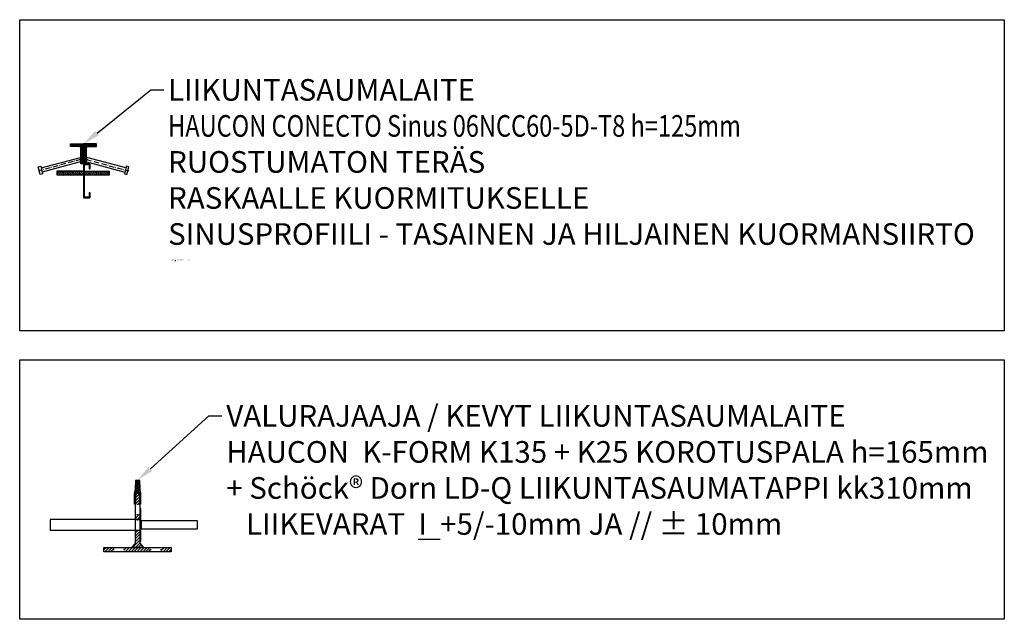
# Model space of a CAD drawing. Units: millimetres. Extents: x 0 to 6630, y 0 to 5305.
# Drawn here: x 0 to 2276, y 0 to 1387 of the extents above; entities that cross this region are included whole.
import ezdxf
from ezdxf.enums import TextEntityAlignment as Align

# ---------------------------------------------------------------- set-up
doc = ezdxf.new("R2018")
doc.units = ezdxf.units.MM
doc.linetypes.add('ACAD_ISO10W100', pattern=[18.5, 12, -3, 0.5, -3])
doc.linetypes.add('KL', pattern=[4, 2, -2])
for name, color, linetype in [('Haucon_Conecto_sinus', 7, 'Continuous'), ('Haucon_Conecto_sinus_hatch', 254, 'Continuous'), ('Haucon_Conecto_sinus_lattateräs', 2, 'Continuous'), ('Haucon_Conecto_sinus_muovisuojus', 5, 'Continuous'), ('Haucon_Conecto_sinus_R8MERKINNAT', 7, 'Continuous'), ('Haucon_K-form', 7, 'Continuous'), ('Haucon_K-form_Hatch', 254, 'Continuous'), ('Haucon_K-form_korokepala', 5, 'Continuous'), ('Haucon_K-form_Schöck-kara', 7, 'Continuous'), ('Haucon_K-form_tekstit', 7, 'Continuous'), ('Haucon_K-form_uuman_reiat_kk310', 254, 'KL'), ('Haucon_K-form_ylärajaaja', 2, 'Continuous')]:
    doc.layers.add(name, color=color, linetype=linetype)
doc.styles.add('ARIAL', font='arial.ttf', dxfattribs={"width": 0.8})
doc.styles.add('S', font='simplex.shx', dxfattribs={"width": 0.8})

# ---------------------------------------------------------------- blocks, each defined once
blk = doc.blocks.new('K-form_ylärajaaja')
at = {"layer": 'Haucon_K-form_Hatch'}
h = blk.add_hatch(dxfattribs=at)
h.set_pattern_fill('ANSI31', color=256, scale=0.5)
h.paths.add_polyline_path([(5, 5), (-5, 5), (-5, -5), (-3, -5), (-3, 0), (3, 0), (3, -5), (5, -5)])
at = {"layer": 'Haucon_K-form_ylärajaaja'}
blk.add_lwpolyline([(3, 0), (3, -5), (5, -5), (5, 5), (-5, 5), (-5, -5), (-3, -5), (-3, 0)], close=True, dxfattribs=at)
blk = doc.blocks.new('Schöck_Dorn_LD-Q')
at = {"layer": 'Haucon_K-form_Schöck-kara'}
for points in [[(0, -37.5), (3, -37.5), (3, 37.5), (0, 37.5), (0, 12.5), (-207, 12.5), (-207, -12.5), (0, -12.5)], [(3, 9.7), (3.5, 9.7), (3.5, -9.7), (3, -9.7)], [(3.5, -10), (3.5, 10), (133, 10), (133, -10)]]:
    blk.add_lwpolyline(points, close=True, dxfattribs=at)
blk.add_text('Schöck® Dorn LD-Q', height=0.5, dxfattribs=at).set_placement((-207.1, -12.4))
blk = doc.blocks.new('K-Form_valurajaaja_K135')
at = {"layer": 'Haucon_K-form_Hatch'}
h = blk.add_hatch(dxfattribs=at)
h.set_pattern_fill('ANSI31', color=256, scale=1.5)
h.paths.add_polyline_path([(-5, 110), (-5, 130), (-3, 130), (-3, 135), (3, 135), (3, 130), (5, 130), (5, 110)])
h = blk.add_hatch(dxfattribs=at)
h.set_pattern_fill('ANSI31', color=256, scale=1.5)
h.paths.add_polyline_path([(-5, 74), (-5, 86), (5, 86), (5, 74)])
h = blk.add_hatch(dxfattribs=at)
h.set_pattern_fill('ANSI31', color=256, scale=1.5)
h.paths.add_polyline_path([(-13.7, 10), (-5, 20), (-5, 50), (5, 50), (5, 20), (13.7, 10)])
h = blk.add_hatch(dxfattribs=at)
h.set_pattern_fill('ANSI31', color=256, scale=1.5)
h.paths.add_polyline_path([(-77.5, 0), (-77.5, 10), (-54.9, 10), (-54.9, 0)])
h = blk.add_hatch(dxfattribs=at)
h.set_pattern_fill('ANSI31', color=256, scale=1.5)
h.paths.add_polyline_path([(-30.9, 0), (-30.9, 10), (30.9, 10), (30.9, 0)])
h = blk.add_hatch(dxfattribs=at)
h.set_pattern_fill('ANSI31', color=256, scale=1.5)
h.paths.add_polyline_path([(54.9, 0), (54.9, 10), (77.5, 10), (77.5, 0)])
at = {"layer": 'Haucon_K-form'}
for points in [[(-5, 130), (-3, 130), (-3, 135), (3, 135), (3, 130), (5, 130), (5, 20), (13.7, 10), (-13.7, 10), (-5, 20)], [(-77.5, 0), (-77.5, 10), (77.5, 10), (77.5, 0)]]:
    blk.add_lwpolyline(points, close=True, dxfattribs=at)
at = {"layer": 'Haucon_K-form_uuman_reiat_kk310'}
for p, q in [((-5, 110), (5, 110)), ((-5, 86), (5, 86)), ((-5, 74), (5, 74)), ((-5, 50), (5, 50)), ((-54.9, 0), (-54.9, 10)), ((-30.9, 0), (-30.9, 10)), ((30.9, 0), (30.9, 10)), ((54.9, 0), (54.9, 10))]:
    blk.add_line(p, q, dxfattribs=at)
blk.add_text(' K form K135', height=0.5).set_placement((-77.5, 0))
blk = doc.blocks.new('K-form_korotuslista')
at = {"layer": 'Haucon_K-form_Hatch'}
h = blk.add_hatch(dxfattribs=at)
h.set_pattern_fill('ANSI31', color=256, angle=350)
h.paths.add_polyline_path([(5, 20), (3, 20), (3, 25), (-3, 25), (-3, 20), (-5, 20), (-5, 9.2), (-7, 0), (-7, -25), (-5, -25), (-5, 0), (5, 0), (5, -25), (7, -25), (7, 0), (5, 9.2)])
at = {"layer": 'Haucon_K-form_korokepala'}
blk.add_lwpolyline([(-3, 25), (3, 25), (3, 20), (5, 20), (5, 9.2), (7, 0), (7, -25), (5, -25), (5, 0), (-5, 0), (-5, -25), (-7, -25), (-7, 0), (-5, 9.2), (-5, 20), (-3, 20), (-3, 25)], close=True, dxfattribs=at)
blk = doc.blocks.new('K-form_K135+Korokepala')
at = {"layer": 'Haucon_K-form'}
blk.add_blockref('K-Form_valurajaaja_K135', (0, 0), dxfattribs=at)
at = {"layer": 'Haucon_K-form_korokepala'}
blk.add_blockref('K-form_korotuslista', (0, 135), dxfattribs=at)
blk = doc.blocks.new('*U65')
at = {"layer": 'Haucon_K-form_tekstit', "linetype": 'ByBlock', "lineweight": -2}
blk.add_line((165.2, 149.1), (195.2, 149.1), dxfattribs=at)
blk.add_lwpolyline([(29.7, 26.8), (165.2, 149.1)], dxfattribs=at)
at = {"layer": 'Haucon_K-form_tekstit'}
blk.add_solid([(34.2, 21.8), (0, 0), (25.2, 31.7)], dxfattribs=at)
for name, p in [('K-form_K135+Korokepala', (0, -165)), ('Schöck_Dorn_LD-Q', (5, -103))]:
    blk.add_blockref(name, p)
at = {"layer": 'Haucon_K-form_korokepala'}
blk.add_blockref('K-form_ylärajaaja', (0, -5), dxfattribs=at)
at = {"layer": 'Haucon_K-form_tekstit', "insert": (205.2, 174.1), "char_height": 50, "width": 3078.667, "attachment_point": 1, "style": 'S'}
blk.add_mtext('{\\fArial|b0|i0|c0|p34;VALURAJAAJA / KEVYT LIIKUNTASAUMALAITE\\PHAUCON  K-FORM K135 + K25 KOROTUSPALA h=165mm\\P+ Schöck® Dorn LD-Q LIIKUNTASAUMATAPPI kk310mm\\P   LIIKEVARAT \\L I \\l +5/-10mm JA // ± 10mm}', dxfattribs=at)
blk = doc.blocks.new('*U63')
at = {"layer": 'Haucon_Conecto_sinus_hatch'}
h = blk.add_hatch(dxfattribs=at)
h.set_pattern_fill('ANSI31', color=256, scale=0.5, angle=90, style=0)
h.set_pattern_definition([(135, (-1826.3101, -932.0008), (-1.122532, -1.122532), [])])
h.paths.add_polyline_path([(0, -6), (0, 0), (30, 0), (30, -6)])
h.paths.add_polyline_path([(-30, -6), (-10, -6), (0, -6), (30, -6), (30, 0), (0, 0), (-30, 0)])
h = blk.add_hatch(dxfattribs=at)
h.set_pattern_fill('ANSI31', color=256, scale=0.5, style=0)
h.set_pattern_definition([(45, (-1826.3101, -932.0008), (-1.122532, 1.122532), [])])
h.paths.add_polyline_path([(30, 0), (30, -6), (10, -6), (0, -6), (0, 0)])
for points in [[(-6, -9), (-6, -6), (-9, -6)], [(6, -9), (6, -6), (9, -6)]]:
    blk.add_hatch(color=256, dxfattribs=at).paths.add_polyline_path(points)
h = blk.add_hatch(dxfattribs=at)
h.set_pattern_fill('ANSI31', color=256, scale=0.8, style=0)
h.set_pattern_definition([(45, (1851.3705, -842.1958), (-1.7960512, 1.7960512), [])])
h.paths.add_polyline_path([(-6, -30), (-6, -9), (-6, -6), (0, -6), (0, -36), (-6, -36), (-6, -34)])
h.paths.add_polyline_path([(-6, -41.2), (-6, -38), (-6, -36), (0, -36), (0, -46), (-2, -46), (-6, -46)])
h = blk.add_hatch(dxfattribs=at)
h.set_pattern_fill('ANSI31', color=256, scale=0.8, angle=180, style=0)
h.set_pattern_definition([(135, (-1851.3705, -842.1958), (1.7960512, 1.7960512), [])])
h.paths.add_polyline_path([(6, -30), (6, -9), (6, -6), (0, -6), (0, -36), (6, -36), (6, -34)])
h.paths.add_polyline_path([(6, -41.2), (6, -38), (6, -36), (0, -36), (0, -46), (2, -46), (6, -46)])
h = blk.add_hatch(dxfattribs=at)
h.set_pattern_fill('ANSI31', color=256, scale=0.9, style=0)
h.paths.add_polyline_path([(0, -72.5), (-61, -72.5), (-61, -62.5), (0, -62.5), (0, -63.5), (-60, -63.5), (-60, -71.5), (0, -71.5)])
h = blk.add_hatch(dxfattribs=at)
h.set_pattern_fill('ANSI31', color=256, angle=90)
h.paths.add_polyline_path([(60, -63.5), (-60, -63.5), (-60, -71.5), (60, -71.5)])
h = blk.add_hatch(dxfattribs=at)
h.set_pattern_fill('ANSI31', color=256)
edge = h.paths.add_edge_path()
edge.add_line((12, -125), (13, -125))
edge.add_arc((13, -123), 2, 270, 360)
edge.add_line((15, -123), (15, -113.3))
edge.add_line((15, -113.3), (13, -113.3))
edge.add_line((13, -113.3), (13, -122))
edge.add_arc((12, -122), 1, 270, 360, ccw=False)
edge.add_line((12, -123), (3, -123))
edge.add_arc((3, -122), 1, 180, 270, ccw=False)
edge.add_line((2, -122), (2, -81.5))
edge.add_line((2, -81.5), (2, -48))
edge.add_line((2, -48), (12, -48))
edge.add_arc((12, -49), 1, 0, 90, ccw=False)
edge.add_line((13, -49), (13, -57.7))
edge.add_line((13, -57.7), (15, -57.7))
edge.add_line((15, -57.7), (15, -48))
edge.add_arc((13, -48), 2, 0, 90)
edge.add_line((13, -46), (2, -46))
edge.add_arc((2, -48), 2, 90, 180)
edge.add_line((0, -48), (0, -81.5))
edge.add_line((0, -81.5), (0, -123))
edge.add_arc((2, -123), 2, 180, 270)
edge.add_line((2, -125), (12, -125))
at = {"layer": 'Haucon_Conecto_sinus'}
for points in [[(-98.1, -55.5), (-7.3, -31.2), (-4.7, -40.8), (-95.5, -65.2)], [(98.1, -55.5), (7.3, -31.2), (4.7, -40.8), (95.5, -65.2)]]:
    blk.add_lwpolyline(points, dxfattribs=at)
for points in [[(-104.9, -53.2), (-99.1, -51.6), (-94.5, -69), (-100.3, -70.6)], [(60, -63.5), (-60, -63.5), (-60, -71.5), (60, -71.5)], [(104.9, -53.2), (99.1, -51.6), (94.5, -69), (100.3, -70.6)]]:
    blk.add_lwpolyline(points, close=True, dxfattribs=at)
blk.add_lwpolyline([(12, -125), (13, -125, 0.414214), (15, -123), (15, -113.3), (13, -113.3), (13, -122, -0.414214), (12, -123), (12, -123), (3, -123, -0.414214), (2, -122), (2, -81.5), (2, -48), (12, -48, -0.414214), (13, -49), (13, -57.7), (15, -57.7), (15, -48, 0.414214), (13, -46), (2, -46), (2, -46, 0.414214), (0, -48), (0, -81.5), (0, -123, 0.414214), (2, -125)], format="xyb", close=True, dxfattribs=at)
at = {"layer": 'Haucon_Conecto_sinus_hatch'}
for p, q in [((-9, -6), (-6, -9)), ((9, -6), (6, -9)), ((-9.8, -36), (9.8, -36)), ((-4.2, -37.8), (-7.8, -34.2)), ((-7.8, -37.8), (-4.2, -34.2)), ((4.2, -37.8), (7.8, -34.2)), ((7.8, -37.8), (4.2, -34.2))]:
    blk.add_line(p, q, dxfattribs=at)
at = {"layer": 'Haucon_Conecto_sinus_hatch', "linetype": 'ACAD_ISO10W100'}
for p, q in [((-6, -36), (-104.4, -62.4)), ((6, -36), (104.4, -62.4))]:
    blk.add_line(p, q, dxfattribs=at)
at = {"layer": 'Haucon_Conecto_sinus_lattateräs'}
for points in [[(0, -6), (-30, -6), (-30, 0), (0, 0)], [(0, -6), (30, -6), (30, 0), (0, 0)], [(-6, -6), (0, -6), (0, -46), (-6, -46)], [(0, -6), (6, -6), (6, -46), (0, -46)]]:
    blk.add_lwpolyline(points, close=True, dxfattribs=at)
at = {"layer": 'Haucon_Conecto_sinus_muovisuojus'}
blk.add_lwpolyline([(0, -72.5), (-61, -72.5), (-61, -62.5), (0, -62.5), (0, -63.5), (-60, -63.5), (-60, -71.5), (0, -71.5), (0, -72.5)], dxfattribs=at)
at = {"layer": 'Haucon_Conecto_sinus_R8MERKINNAT', "linetype": 'ByBlock', "lineweight": -2}
blk.add_line((155.5, 124.9), (185.5, 124.9), dxfattribs=at)
blk.add_lwpolyline([(31.2, 25), (155.5, 124.9)], dxfattribs=at)
at = {"layer": 'Haucon_Conecto_sinus_R8MERKINNAT'}
blk.add_solid([(35.4, 19.8), (0, 0), (27, 30.2)], dxfattribs=at)
at = {"layer": 'Haucon_Conecto_sinus_R8MERKINNAT', "char_height": 50, "attachment_point": 1, "style": 'ARIAL'}
for s, insert, width in [('LIIKUNTASAUMALAITE', (195.5, 149.9), 2916.665), ('RUOSTUMATON TERÄS', (195.5, -16.7), 2944.695), ('RASKAALLE KUORMITUKSELLE', (195.5, -100.1), 2958.711), ('SINUSPROFIILI - TASAINEN JA HILJAINEN KUORMANSIIRTO', (195.5, -183.4), 2954.039)]:
    blk.add_mtext(s, dxfattribs=dict(at, insert=insert, width=width))
at = {"layer": 'Haucon_Conecto_sinus_R8MERKINNAT', "style": 'ARIAL', "width": 0.8, "flags": 8}
blk.add_attdef('HAUCON_CONECTO_SINUS_06NCC60-5D-Txx_h=xx', text='', height=50, dxfattribs=at).set_placement((195.5, 66.6), align=Align.TOP_LEFT)
at = {"layer": 'Haucon_Conecto_sinus_R8MERKINNAT', "lineweight": 30, "width": 0.8, "flags": 104}
blk.add_attdef('LIIKEVARAT__I_±POI_MM_JA_//_±PIT_MM', text='', height=50, dxfattribs=at).set_placement((195.5, -266.7), align=Align.TOP_LEFT)

msp = doc.modelspace()

# ---------------------------------------------------------------- linework, layer by layer
at = {"color": 3}
for points in [[(0, 1386.8), (2276.5, 1386.8), (2276.5, 667), (0, 667)], [(0, 600.2), (2276.5, 600.2), (2276.5, 0), (0, 0)]]:
    msp.add_lwpolyline(points, close=True, dxfattribs=at)

# ---------------------------------------------------------------- block references
ref = msp.add_blockref('*U63', (147.6, 1099.5))
lines = msp.add_mtext('\\W0.8000;LIIKEVARAT {\\L I } ± 20 mm JA // ± 15 mm', dxfattribs={"layer": 'Haucon_Conecto_sinus_R8MERKINNAT', "insert": (343.1, 832.8), "char_height": 2.5, "attachment_point": 1})
ref.add_attrib('LIIKEVARAT__I_±POI_MM_JA_//_±PIT_MM', '', (343.1, 832.8), dxfattribs={"flags": 104}).embed_mtext(lines)
ref.add_attrib('HAUCON_CONECTO_SINUS_06NCC60-5D-Txx_h=xx', 'HAUCON CONECTO Sinus 06NCC60-5D-T8 h=125mm', dxfattribs={"layer": 'Haucon_Conecto_sinus_R8MERKINNAT', "height": 50, "style": 'ARIAL', "width": 0.8}).set_placement((343.1, 1166.1), align=Align.TOP_LEFT)
msp.add_blockref('*U65', (272.4, 321.4))

doc.saveas('drawing.dxf')
